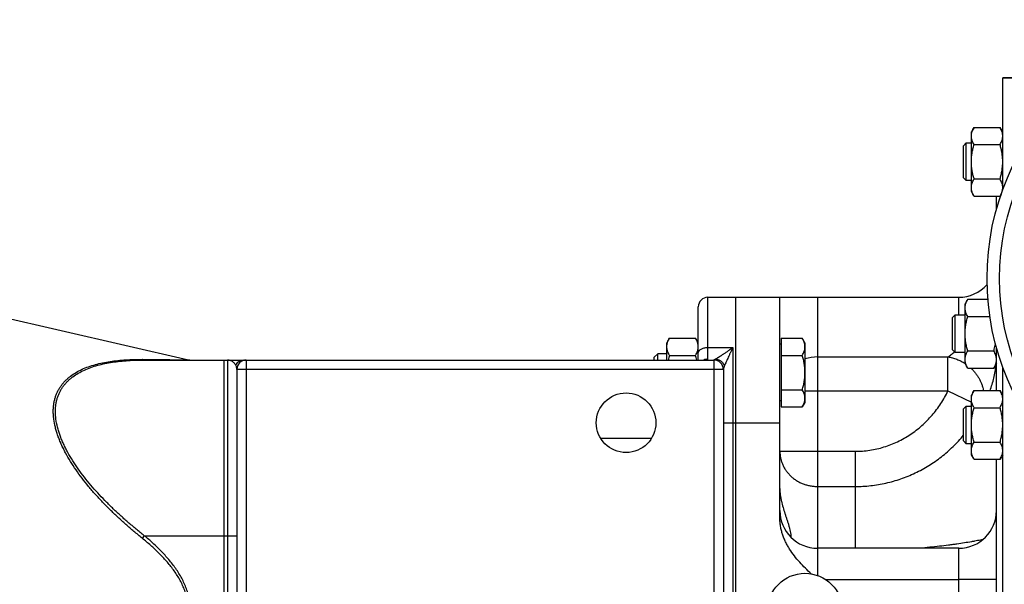
# Model space of a CAD drawing. Units: millimetres. Extents: x -2457 to 1331, y -711 to 974.
# Drawn here: x -7 to 306, y -516 to -336 of the extents above; entities that cross this region are included whole.
import ezdxf

# ---------------------------------------------------------------- set-up
doc = ezdxf.new("R2010")
doc.units = ezdxf.units.MM
doc.header["$LTSCALE"] = 19.36
doc.layers.get('0').update_dxf_attribs({"linetype": 'CONTINUOUS'})
doc.layers.add('3_ALL_AXES', color=7, linetype='CONTINUOUS')
doc.layers.add('6_ALL_SURFS', color=7, linetype='CONTINUOUS')

msp = doc.modelspace()

# ---------------------------------------------------------------- linework, layer by layer
at = {"color": 7, "linetype": 'CONTINUOUS'}
for p, q in [((305.98, -354.35), (317.98, -354.35)), ((305.98, -390.07), (305.98, -354.35)), ((296.83, -370.18), (295.98, -371.65)), ((295.98, -390.65), (295.98, -371.65)), ((296.83, -370.18), (305.13, -370.18)), ((305.98, -371.65), (305.13, -370.18)), ((293.48, -376.03), (294.36, -375.15)), ((293.48, -386.28), (293.48, -376.03)), ((294.36, -375.15), (295.98, -375.15)), ((294.36, -387.15), (294.36, -375.15)), ((296.83, -375.67), (305.13, -375.67)), ((293.48, -386.28), (294.36, -387.15)), ((295.98, -387.15), (294.36, -387.15)), ((296.83, -386.64), (305.13, -386.64)), ((296.83, -392.12), (295.98, -390.65)), ((305.45, -391.58), (305.13, -392.12)), ((296.83, -392.12), (305.13, -392.12)), ((303.98, -396.31), (303.98, -392.12)), ((211.98, -424.35), (291.98, -424.35)), ((220.98, -624.35), (220.98, -424.35)), ((294.83, -425), (293.98, -426.47)), ((293.98, -445.47), (293.98, -426.47)), ((294.83, -425), (301.25, -425)), ((208.98, -444.35), (208.98, -427.35)), ((289.98, -430.84), (290.86, -429.97)), ((289.98, -441.09), (289.98, -430.84)), ((290.86, -429.97), (293.98, -429.97)), ((290.86, -441.97), (290.86, -429.97)), ((294.83, -430.48), (301.88, -430.48)), ((199.83, -437.37), (198.98, -438.84)), ((198.98, -444.35), (198.98, -438.84)), ((199.83, -437.37), (208.13, -437.37)), ((208.98, -438.84), (208.13, -437.37)), ((235.38, -437.37), (242.13, -437.37)), ((235.38, -437.37), (235.38, -459.31)), ((242.98, -438.84), (242.13, -437.37)), ((242.98, -438.84), (242.98, -457.84)), ((235.38, -439.34), (234.98, -439.34)), ((289.98, -441.09), (290.86, -441.97)), ((293.98, -441.97), (290.86, -441.97)), ((294.83, -441.45), (303.13, -441.45)), ((303.98, -454.07), (303.98, -440.4)), ((32.5, -444.35), (213.98, -444.35)), ((57.98, -604.35), (57.98, -444.35)), ((194.98, -443.41), (196.06, -442.34)), ((194.98, -444.35), (194.98, -443.41)), ((198.98, -442.34), (196.06, -442.34)), ((196.06, -444.35), (196.06, -442.34)), ((199.83, -442.86), (208.13, -442.86)), ((235.38, -442.86), (242.13, -442.86)), ((61.98, -447.35), (61.98, -601.35)), ((216.98, -447.34), (216.98, -601.36)), ((294.83, -446.94), (293.98, -445.47)), ((294.83, -446.94), (303.13, -446.94)), ((303.98, -445.47), (303.13, -446.94)), ((305.98, -694.35), (305.98, -446.64)), ((235.38, -453.83), (242.13, -453.83)), ((296.83, -454.07), (295.98, -455.54)), ((296.83, -454.07), (305.13, -454.07)), ((305.98, -455.54), (305.13, -454.07)), ((235.38, -457.34), (234.98, -457.34)), ((242.98, -457.84), (242.13, -459.31)), ((295.98, -474.54), (295.98, -455.54)), ((235.38, -459.31), (242.13, -459.31)), ((293.48, -459.91), (294.36, -459.04)), ((293.48, -470.16), (293.48, -459.91)), ((294.36, -459.04), (295.98, -459.04)), ((294.36, -471.04), (294.36, -459.04)), ((296.83, -459.55), (305.13, -459.55)), ((234.98, -494.76), (234.98, -464.35)), ((293.48, -470.16), (294.36, -471.04)), ((296.83, -470.52), (305.13, -470.52)), ((295.98, -471.04), (294.36, -471.04)), ((296.83, -476.01), (295.98, -474.54)), ((296.83, -476.01), (305.13, -476.01)), ((303.98, -572.7), (303.98, -476.01)), ((305.98, -474.54), (305.13, -476.01)), ((291.98, -504.35), (246.98, -504.35))]:
    msp.add_line(p, q, dxfattribs=at)
at = {"color": 9, "linetype": 'CONTINUOUS'}
for p, q in [((211.98, -444.08), (211.98, -424.35)), ((246.98, -424.35), (246.98, -504.35)), ((291.98, -429.97), (291.98, -424.35)), ((211.98, -440.35), (219.98, -440.35)), ((219.98, -440.35), (219.98, -608.35)), ((58.98, -444.35), (58.98, -604.35)), ((64.98, -444.35), (64.98, -604.35)), ((211.18, -444.35), (211.19, -444.35)), ((213.98, -444.35), (213.98, -604.36)), ((246.98, -443.37), (288.54, -443.37)), ((288.54, -454.2), (288.54, -443.37)), ((64.98, -447.35), (61.98, -447.35)), ((213.98, -447.35), (64.98, -447.35)), ((216.98, -447.35), (213.98, -447.35)), ((293.98, -445.45), (293.98, -445.46)), ((242.98, -454.2), (288.54, -454.2)), ((288.54, -454.2), (295.98, -457.76)), ((216.98, -464.35), (234.98, -464.35)), ((234.98, -473.46), (258.98, -473.46)), ((258.98, -473.46), (258.98, -504.35)), ((246.98, -484.67), (258.98, -484.67)), ((32.5, -500.35), (31.83, -501.17)), ((32.5, -500.35), (61.98, -500.35)), ((291.98, -544.35), (291.98, -504.35)), ((303.98, -514.35), (291.98, -514.35))]:
    msp.add_line(p, q, dxfattribs=at)
at = {"color": 7, "linetype": 'CONTINUOUS'}
for points in [[(211.2, -444.35), (211.2, -444.35), (211.2, -444.35), (211.2, -444.35), (211.2, -444.35), (211.19, -444.35), (211.19, -444.35)], [(211.2, -444.35), (211.2, -444.35), (211.2, -444.35), (211.2, -444.35)]]:
    msp.add_lwpolyline(points, dxfattribs=at)
for centre, radius, start, end in [((291.98, -412.35), 12, 270, 318.7574), ((211.98, -427.35), 3, 90, 180), ((47.23, -441.35), 3, 257, 269.9989), ((64.98, -447.35), 3, 90, 180), ((224.1, -449.89), 25.27, 163.8295, 167.3387), ((183.86, -449.89), 25.27, 12.6613, 16.1705), ((213.98, -447.35), 3, 0, 90), ((246.98, -492.35), 12, 180, 270), ((291.98, -492.35), 12, 270, 360)]:
    msp.add_arc(centre, radius, start, end, dxfattribs=at)
at = {"color": 9, "linetype": 'CONTINUOUS'}
for centre, radius, start, end in [((64.23, -447.35), 3, 90, 151.5689), ((211.98, -447.15), 3.07, 89.9779, 114.1991), ((211.18, -438.91), 5.44, 270.093, 270.2147), ((246.97, -456.56), 13.18, 89.9648, 107.6293), ((217.69, -447.34), 0.709, 179.4198, 179.9984)]:
    msp.add_arc(centre, radius, start, end, dxfattribs=at)
at = {"color": 7, "linetype": 'CONTINUOUS'}
for points, knots in [([(295.98, -372.93), (295.98, -372.81), (295.99, -372.58), (296.04, -372.23), (296.11, -371.88), (296.24, -371.42), (296.47, -370.84), (296.7, -370.4), (296.83, -370.18)], [0, 0, 0, 0, 0.119944, 0.240516, 0.36228, 0.485687, 0.738449, 1, 1, 1, 1]), ([(296.83, -375.67), (296.7, -375.45), (296.47, -375.01), (296.24, -374.43), (296.11, -373.97), (296.04, -373.62), (295.99, -373.27), (295.98, -373.04), (295.98, -372.93)], [0, 0, 0, 0, 0.261551, 0.514313, 0.63772, 0.759484, 0.880056, 1, 1, 1, 1]), ([(305.98, -372.93), (305.98, -372.81), (305.97, -372.58), (305.93, -372.23), (305.86, -371.88), (305.72, -371.42), (305.49, -370.84), (305.26, -370.4), (305.13, -370.18)], [0, 0, 0, 0, 0.119944, 0.240516, 0.36228, 0.485687, 0.738449, 1, 1, 1, 1]), ([(305.13, -375.67), (305.26, -375.45), (305.49, -375.01), (305.72, -374.43), (305.86, -373.97), (305.93, -373.62), (305.97, -373.27), (305.98, -373.04), (305.98, -372.93)], [0, 0, 0, 0, 0.261551, 0.514313, 0.63772, 0.759484, 0.880056, 1, 1, 1, 1]), ([(295.98, -381.15), (295.98, -380.69), (296.02, -379.76), (296.2, -378.38), (296.47, -377.01), (296.7, -376.11), (296.83, -375.67)], [0, 0, 0, 0, 0.249984, 0.499977, 0.749982, 1, 1, 1, 1]), ([(305.98, -381.15), (305.98, -380.69), (305.94, -379.76), (305.77, -378.38), (305.5, -377.01), (305.26, -376.11), (305.13, -375.67)], [0, 0, 0, 0, 0.249984, 0.499977, 0.749982, 1, 1, 1, 1]), ([(296.83, -386.64), (296.7, -386.19), (296.47, -385.29), (296.2, -383.93), (296.02, -382.55), (295.98, -381.62), (295.98, -381.15)], [0, 0, 0, 0, 0.250018, 0.500023, 0.750016, 1, 1, 1, 1]), ([(305.13, -386.64), (305.26, -386.19), (305.5, -385.29), (305.77, -383.93), (305.94, -382.55), (305.98, -381.62), (305.98, -381.15)], [0, 0, 0, 0, 0.250018, 0.500023, 0.750016, 1, 1, 1, 1]), ([(295.98, -389.38), (295.98, -389.26), (295.99, -389.03), (296.04, -388.68), (296.11, -388.34), (296.24, -387.87), (296.47, -387.3), (296.7, -386.86), (296.83, -386.64)], [0, 0, 0, 0, 0.119944, 0.240516, 0.36228, 0.485687, 0.738449, 1, 1, 1, 1]), ([(305.98, -389.38), (305.98, -389.26), (305.97, -389.03), (305.93, -388.68), (305.86, -388.34), (305.72, -387.87), (305.49, -387.3), (305.26, -386.86), (305.13, -386.64)], [0, 0, 0, 0, 0.119944, 0.240516, 0.36228, 0.485687, 0.738449, 1, 1, 1, 1]), ([(296.83, -392.12), (296.7, -391.9), (296.47, -391.46), (296.24, -390.89), (296.11, -390.42), (296.04, -390.08), (295.99, -389.73), (295.98, -389.5), (295.98, -389.38)], [0, 0, 0, 0, 0.261551, 0.514313, 0.63772, 0.759484, 0.880056, 1, 1, 1, 1]), ([(305.13, -392.12), (305.17, -392.06), (305.31, -391.81), (305.44, -391.56), (305.52, -391.36)], [0, 0, 0, 0, 0.253564, 1, 1, 1, 1]), ([(305.84, -390.46), (305.89, -390.28), (305.96, -389.93), (305.98, -389.56), (305.98, -389.38)], [0, 0, 0, 0, 0.503043, 1, 1, 1, 1]), ([(293.98, -427.74), (293.98, -427.62), (293.99, -427.39), (294.04, -427.04), (294.11, -426.69), (294.24, -426.23), (294.47, -425.66), (294.7, -425.22), (294.83, -425)], [0, 0, 0, 0, 0.119944, 0.240516, 0.36228, 0.485687, 0.738449, 1, 1, 1, 1]), ([(294.83, -430.48), (294.7, -430.26), (294.47, -429.82), (294.24, -429.25), (294.11, -428.78), (294.04, -428.44), (293.99, -428.09), (293.98, -427.85), (293.98, -427.74)], [0, 0, 0, 0, 0.261551, 0.514313, 0.63772, 0.759484, 0.880056, 1, 1, 1, 1]), ([(293.98, -435.97), (293.98, -435.5), (294.02, -434.57), (294.2, -433.19), (294.47, -431.83), (294.7, -430.93), (294.83, -430.48)], [0, 0, 0, 0, 0.249984, 0.499977, 0.749982, 1, 1, 1, 1]), ([(294.83, -441.45), (294.7, -441.01), (294.47, -440.11), (294.2, -438.74), (294.02, -437.36), (293.98, -436.43), (293.98, -435.97)], [0, 0, 0, 0, 0.250018, 0.500023, 0.750016, 1, 1, 1, 1]), ([(198.98, -440.11), (198.98, -440), (198.99, -439.76), (199.04, -439.42), (199.11, -439.07), (199.24, -438.61), (199.47, -438.03), (199.7, -437.59), (199.83, -437.37)], [0, 0, 0, 0, 0.119944, 0.240516, 0.36228, 0.485687, 0.738449, 1, 1, 1, 1]), ([(208.98, -440.11), (208.98, -440), (208.97, -439.76), (208.93, -439.42), (208.86, -439.07), (208.72, -438.61), (208.49, -438.03), (208.26, -437.59), (208.13, -437.37)], [0, 0, 0, 0, 0.119944, 0.240516, 0.36228, 0.485687, 0.738449, 1, 1, 1, 1]), ([(242.98, -440.11), (242.98, -440), (242.97, -439.76), (242.93, -439.42), (242.86, -439.07), (242.72, -438.61), (242.49, -438.03), (242.26, -437.59), (242.13, -437.37)], [0, 0, 0, 0, 0.119944, 0.240516, 0.36228, 0.485687, 0.738449, 1, 1, 1, 1]), ([(199.83, -442.86), (199.7, -442.64), (199.47, -442.2), (199.24, -441.62), (199.11, -441.16), (199.04, -440.81), (198.99, -440.46), (198.98, -440.23), (198.98, -440.11)], [0, 0, 0, 0, 0.261551, 0.514313, 0.63772, 0.759484, 0.880056, 1, 1, 1, 1]), ([(208.13, -442.86), (208.26, -442.64), (208.49, -442.2), (208.72, -441.62), (208.86, -441.16), (208.93, -440.81), (208.97, -440.46), (208.98, -440.23), (208.98, -440.11)], [0, 0, 0, 0, 0.261551, 0.514313, 0.63772, 0.759484, 0.880056, 1, 1, 1, 1]), ([(242.13, -442.86), (242.26, -442.64), (242.49, -442.2), (242.72, -441.62), (242.86, -441.16), (242.93, -440.81), (242.97, -440.46), (242.98, -440.23), (242.98, -440.11)], [0, 0, 0, 0, 0.261551, 0.514313, 0.63772, 0.759484, 0.880056, 1, 1, 1, 1]), ([(293.98, -444.19), (293.98, -444.08), (293.99, -443.84), (294.04, -443.5), (294.11, -443.15), (294.24, -442.69), (294.47, -442.11), (294.7, -441.67), (294.83, -441.45)], [0, 0, 0, 0, 0.119944, 0.240516, 0.36228, 0.485687, 0.738449, 1, 1, 1, 1]), ([(303.13, -441.45), (303.19, -441.27), (303.39, -440.53), (303.56, -439.79), (303.67, -439.23)], [0, 0, 0, 0, 0.250038, 1, 1, 1, 1]), ([(303.98, -444.19), (303.98, -444.08), (303.97, -443.84), (303.93, -443.5), (303.86, -443.15), (303.72, -442.69), (303.49, -442.11), (303.26, -441.67), (303.13, -441.45)], [0, 0, 0, 0, 0.119944, 0.240516, 0.36228, 0.485687, 0.738449, 1, 1, 1, 1]), ([(217.3, -446.23), (217.25, -446.08), (217.13, -445.79), (216.89, -445.38), (216.58, -445.02), (216.22, -444.71), (215.81, -444.46), (215.37, -444.28), (214.9, -444.17), (214.58, -444.14), (214.42, -444.14)], [0, 0, 0, 0, 0.12373, 0.247797, 0.372263, 0.497154, 0.622449, 0.748088, 0.873978, 1, 1, 1, 1]), ([(242.98, -448.34), (242.98, -447.88), (242.94, -446.95), (242.77, -445.57), (242.5, -444.2), (242.26, -443.3), (242.13, -442.86)], [0, 0, 0, 0, 0.249984, 0.499977, 0.749982, 1, 1, 1, 1]), ([(294.83, -446.94), (294.7, -446.72), (294.47, -446.28), (294.24, -445.7), (294.11, -445.24), (294.04, -444.89), (293.99, -444.54), (293.98, -444.31), (293.98, -444.19)], [0, 0, 0, 0, 0.261551, 0.514313, 0.63772, 0.759484, 0.880056, 1, 1, 1, 1]), ([(303.13, -446.94), (303.26, -446.72), (303.49, -446.28), (303.72, -445.7), (303.86, -445.24), (303.93, -444.89), (303.97, -444.54), (303.98, -444.31), (303.98, -444.19)], [0, 0, 0, 0, 0.261551, 0.514313, 0.63772, 0.759484, 0.880056, 1, 1, 1, 1]), ([(242.13, -453.83), (242.26, -453.38), (242.5, -452.48), (242.77, -451.12), (242.94, -449.73), (242.98, -448.8), (242.98, -448.34)], [0, 0, 0, 0, 0.250018, 0.500023, 0.750016, 1, 1, 1, 1]), ([(242.98, -456.57), (242.98, -456.45), (242.97, -456.22), (242.93, -455.87), (242.86, -455.52), (242.72, -455.06), (242.49, -454.49), (242.26, -454.04), (242.13, -453.83)], [0, 0, 0, 0, 0.119944, 0.240516, 0.36228, 0.485687, 0.738449, 1, 1, 1, 1]), ([(295.98, -456.81), (295.98, -456.7), (295.99, -456.46), (296.04, -456.11), (296.11, -455.77), (296.24, -455.3), (296.47, -454.73), (296.7, -454.29), (296.83, -454.07)], [0, 0, 0, 0, 0.119944, 0.240516, 0.36228, 0.485687, 0.738449, 1, 1, 1, 1]), ([(305.98, -456.81), (305.98, -456.7), (305.97, -456.46), (305.93, -456.11), (305.86, -455.77), (305.72, -455.3), (305.49, -454.73), (305.26, -454.29), (305.13, -454.07)], [0, 0, 0, 0, 0.119944, 0.240516, 0.36228, 0.485687, 0.738449, 1, 1, 1, 1]), ([(242.13, -459.31), (242.26, -459.09), (242.49, -458.65), (242.72, -458.08), (242.86, -457.61), (242.93, -457.26), (242.97, -456.92), (242.98, -456.68), (242.98, -456.57)], [0, 0, 0, 0, 0.261551, 0.514313, 0.63772, 0.759484, 0.880056, 1, 1, 1, 1]), ([(296.83, -459.55), (296.7, -459.33), (296.47, -458.89), (296.24, -458.32), (296.11, -457.86), (296.04, -457.51), (295.99, -457.16), (295.98, -456.93), (295.98, -456.81)], [0, 0, 0, 0, 0.261551, 0.514313, 0.63772, 0.759484, 0.880056, 1, 1, 1, 1]), ([(305.13, -459.55), (305.26, -459.33), (305.49, -458.89), (305.72, -458.32), (305.86, -457.86), (305.93, -457.51), (305.97, -457.16), (305.98, -456.93), (305.98, -456.81)], [0, 0, 0, 0, 0.261551, 0.514313, 0.63772, 0.759484, 0.880056, 1, 1, 1, 1]), ([(295.98, -465.04), (295.98, -464.57), (296.02, -463.65), (296.2, -462.26), (296.47, -460.9), (296.7, -460), (296.83, -459.55)], [0, 0, 0, 0, 0.249984, 0.499977, 0.749982, 1, 1, 1, 1]), ([(305.98, -465.04), (305.98, -464.57), (305.94, -463.65), (305.77, -462.26), (305.5, -460.9), (305.26, -460), (305.13, -459.55)], [0, 0, 0, 0, 0.249984, 0.499977, 0.749982, 1, 1, 1, 1]), ([(296.83, -470.52), (296.7, -470.08), (296.47, -469.18), (296.2, -467.81), (296.02, -466.43), (295.98, -465.5), (295.98, -465.04)], [0, 0, 0, 0, 0.250018, 0.500023, 0.750016, 1, 1, 1, 1]), ([(305.13, -470.52), (305.26, -470.08), (305.5, -469.18), (305.77, -467.81), (305.94, -466.43), (305.98, -465.5), (305.98, -465.04)], [0, 0, 0, 0, 0.250018, 0.500023, 0.750016, 1, 1, 1, 1]), ([(295.98, -473.27), (295.98, -473.15), (295.99, -472.92), (296.04, -472.57), (296.11, -472.22), (296.24, -471.76), (296.47, -471.18), (296.7, -470.74), (296.83, -470.52)], [0, 0, 0, 0, 0.119944, 0.240516, 0.36228, 0.485687, 0.738449, 1, 1, 1, 1]), ([(305.98, -473.27), (305.98, -473.15), (305.97, -472.92), (305.93, -472.57), (305.86, -472.22), (305.72, -471.76), (305.49, -471.18), (305.26, -470.74), (305.13, -470.52)], [0, 0, 0, 0, 0.119944, 0.240516, 0.36228, 0.485687, 0.738449, 1, 1, 1, 1]), ([(296.83, -476.01), (296.7, -475.79), (296.47, -475.35), (296.24, -474.77), (296.11, -474.31), (296.04, -473.96), (295.99, -473.61), (295.98, -473.38), (295.98, -473.27)], [0, 0, 0, 0, 0.261551, 0.514313, 0.63772, 0.759484, 0.880056, 1, 1, 1, 1]), ([(305.13, -476.01), (305.26, -475.79), (305.49, -475.35), (305.72, -474.77), (305.86, -474.31), (305.93, -473.96), (305.97, -473.61), (305.98, -473.38), (305.98, -473.27)], [0, 0, 0, 0, 0.261551, 0.514313, 0.63772, 0.759484, 0.880056, 1, 1, 1, 1])]:
    msp.add_open_spline(points, degree=3, knots=knots, dxfattribs=at)
at = {"color": 9, "linetype": 'CONTINUOUS'}
for points, knots in [([(208.98, -442.15), (208.98, -442.1), (208.99, -441.98), (209.04, -441.8), (209.11, -441.63), (209.21, -441.46), (209.34, -441.3), (209.54, -441.09), (209.87, -440.86), (210.32, -440.64), (210.84, -440.48), (211.4, -440.38), (211.79, -440.35), (211.98, -440.35)], [0, 0, 0, 0, 0.046271, 0.093319, 0.141854, 0.192471, 0.245619, 0.301598, 0.422402, 0.554857, 0.69723, 0.84675, 1, 1, 1, 1]), ([(219.98, -440.35), (219.91, -440.41), (219.78, -440.51), (219.57, -440.67), (219.37, -440.83), (219.1, -441.03), (218.76, -441.28), (218.22, -441.66), (217.57, -442.11), (216.81, -442.62), (216.09, -443.08), (215.53, -443.44), (215.12, -443.69), (214.86, -443.86), (214.63, -444.01), (214.49, -444.1), (214.42, -444.14)], [0, 0, 0, 0, 0.038642, 0.077052, 0.115219, 0.153134, 0.228153, 0.302001, 0.445623, 0.582568, 0.710677, 0.826642, 0.878585, 0.925451, 0.966282, 1, 1, 1, 1]), ([(219.98, -440.35), (219.95, -440.42), (219.89, -440.55), (219.8, -440.75), (219.71, -440.95), (219.62, -441.15), (219.52, -441.35), (219.4, -441.61), (219.25, -441.93), (219.07, -442.32), (218.83, -442.82), (218.54, -443.45), (218.2, -444.18), (217.87, -444.89), (217.61, -445.47), (217.43, -445.91), (217.34, -446.12), (217.3, -446.23)], [0, 0, 0, 0, 0.034023, 0.067942, 0.101747, 0.135443, 0.169024, 0.202487, 0.269042, 0.335073, 0.400533, 0.529491, 0.655274, 0.776898, 0.892759, 0.947715, 1, 1, 1, 1]), ([(288.54, -443.37), (288.72, -443.27), (289.08, -443.03), (289.79, -442.5), (290.28, -442.03), (290.58, -441.69)], [0, 0, 0, 0, 0.238102, 0.484906, 1, 1, 1, 1]), ([(31.83, -501.17), (30.94, -500.45), (29.17, -499), (26.58, -496.76), (24.05, -494.46), (21.58, -492.09), (19.2, -489.67), (16.9, -487.19), (14.71, -484.64), (12.65, -482.04), (10.72, -479.39), (8.96, -476.7), (7.64, -474.42), (6.7, -472.59), (6.05, -471.22), (5.47, -469.85), (4.96, -468.5), (4.52, -467.15), (4.04, -465.4), (3.7, -463.66), (3.53, -461.95), (3.48, -460.71), (3.52, -459.52), (3.65, -458.36), (3.86, -457.25), (4.14, -456.19), (4.51, -455.17), (4.95, -454.21), (5.47, -453.29), (6.05, -452.43), (6.69, -451.62), (7.4, -450.86), (8.16, -450.15), (9.24, -449.27), (10.73, -448.28), (12.66, -447.28), (14.73, -446.44), (16.93, -445.76), (19.22, -445.21), (21.61, -444.79), (24.07, -444.48), (26.61, -444.28), (29.2, -444.17), (30.95, -444.16), (31.83, -444.16)], [0, 0, 0, 0, 0.039162, 0.078304, 0.117395, 0.156395, 0.195253, 0.233903, 0.272264, 0.310232, 0.347678, 0.384446, 0.420346, 0.437908, 0.455171, 0.472106, 0.488687, 0.504885, 0.520677, 0.550967, 0.56546, 0.579517, 0.593155, 0.606399, 0.619284, 0.631854, 0.644161, 0.656258, 0.668203, 0.680049, 0.691851, 0.703654, 0.715501, 0.727428, 0.751619, 0.776409, 0.801892, 0.828107, 0.855061, 0.882736, 0.911104, 0.940129, 0.969774, 1, 1, 1, 1]), ([(32.5, -500.35), (31.62, -499.66), (29.86, -498.24), (27.28, -496.06), (24.76, -493.82), (22.31, -491.52), (19.93, -489.15), (17.64, -486.73), (15.45, -484.25), (13.38, -481.71), (11.45, -479.12), (9.68, -476.49), (8.35, -474.25), (7.4, -472.45), (6.76, -471.11), (6.17, -469.77), (5.65, -468.43), (5.21, -467.11), (4.72, -465.38), (4.38, -463.67), (4.2, -461.98), (4.16, -460.77), (4.2, -459.59), (4.33, -458.45), (4.54, -457.35), (4.83, -456.3), (5.2, -455.3), (5.64, -454.35), (6.16, -453.45), (6.75, -452.6), (7.4, -451.8), (8.11, -451.05), (8.87, -450.35), (9.96, -449.48), (11.45, -448.51), (13.39, -447.52), (15.47, -446.69), (17.66, -446.01), (19.95, -445.46), (22.33, -445.04), (24.79, -444.72), (27.31, -444.5), (29.89, -444.38), (31.63, -444.35), (32.5, -444.35)], [0, 0, 0, 0, 0.039014, 0.078004, 0.116939, 0.15578, 0.194478, 0.232969, 0.271174, 0.30899, 0.34629, 0.38292, 0.418691, 0.43619, 0.453393, 0.47027, 0.486792, 0.502932, 0.518668, 0.548844, 0.563281, 0.577285, 0.590873, 0.604073, 0.616923, 0.629469, 0.641764, 0.653864, 0.665827, 0.677709, 0.689561, 0.70143, 0.713356, 0.725373, 0.749773, 0.774795, 0.80052, 0.826976, 0.854162, 0.882055, 0.910623, 0.939829, 0.969635, 1, 1, 1, 1]), ([(31.83, -444.16), (33.6, -444.18), (38.51, -444.21), (43.42, -444.25), (46.56, -444.28)], [0, 0, 0, 0, 0.359999, 1, 1, 1, 1]), ([(32.5, -444.35), (32.45, -444.35), (32.33, -444.35), (32.16, -444.31), (31.99, -444.25), (31.88, -444.19), (31.83, -444.16)], [0, 0, 0, 0, 0.243258, 0.489317, 0.7408, 1, 1, 1, 1]), ([(61.59, -445.93), (61.51, -445.8), (61.35, -445.56), (61.07, -445.25), (60.76, -444.98), (60.43, -444.75), (60.09, -444.57), (59.72, -444.45), (59.36, -444.37), (59.11, -444.35), (58.98, -444.35)], [0, 0, 0, 0, 0.13643, 0.269063, 0.397987, 0.523395, 0.645651, 0.76532, 0.88312, 1, 1, 1, 1]), ([(211.2, -444.35), (211.26, -444.35), (211.37, -444.35), (211.52, -444.34), (211.66, -444.32), (211.77, -444.3), (211.85, -444.27), (211.9, -444.23), (211.93, -444.21), (211.95, -444.18), (211.97, -444.15), (211.98, -444.12), (211.98, -444.1), (211.98, -444.08)], [0, 0, 0, 0, 0.194833, 0.368963, 0.521099, 0.650623, 0.758197, 0.80466, 0.847068, 0.886429, 0.924039, 0.961394, 1, 1, 1, 1]), ([(214.42, -444.14), (214.39, -444.16), (214.34, -444.18), (214.25, -444.22), (214.18, -444.25), (214.11, -444.27), (214.07, -444.3), (214.04, -444.31), (214.02, -444.32), (214, -444.33), (213.99, -444.34), (213.99, -444.34), (213.98, -444.35), (213.98, -444.35)], [0, 0, 0, 0, 0.201438, 0.386429, 0.552601, 0.697237, 0.817294, 0.867089, 0.909507, 0.944155, 0.970708, 0.989056, 1, 1, 1, 1]), ([(216.98, -447.34), (216.98, -447.15), (216.94, -446.76), (216.77, -446.19), (216.49, -445.67), (216.12, -445.21), (215.66, -444.84), (215.14, -444.56), (214.57, -444.39), (214.18, -444.35), (213.98, -444.35)], [0, 0, 0, 0, 0.124953, 0.249914, 0.374887, 0.499878, 0.624887, 0.749914, 0.874953, 1, 1, 1, 1]), ([(288.54, -443.37), (289.01, -443.44), (289.72, -443.58), (290.65, -443.85), (291.58, -444.18), (292.71, -444.68), (293.56, -445.18), (293.98, -445.45)], [0, 0, 0, 0, 0.245755, 0.369987, 0.494967, 0.746657, 1, 1, 1, 1]), ([(61.98, -447.35), (61.98, -447.22), (61.96, -446.97), (61.88, -446.6), (61.75, -446.25), (61.65, -446.03), (61.59, -445.93)], [0, 0, 0, 0, 0.261304, 0.514063, 0.760212, 1, 1, 1, 1]), ([(217.3, -446.23), (217.26, -446.34), (217.2, -446.5), (217.13, -446.71), (217.08, -446.85), (217.04, -446.98), (217.01, -447.11), (216.99, -447.23), (216.98, -447.3), (216.98, -447.34)], [0, 0, 0, 0, 0.300176, 0.439818, 0.571279, 0.693665, 0.806187, 0.908313, 1, 1, 1, 1]), ([(295.86, -446.94), (296.12, -447.18), (296.62, -447.68), (297.31, -448.49), (297.92, -449.35), (298.47, -450.24), (298.93, -451.17), (299.31, -452.12), (299.61, -453.09), (299.74, -453.74), (299.8, -454.07)], [0, 0, 0, 0, 0.128661, 0.256693, 0.383852, 0.509919, 0.634701, 0.758044, 0.879833, 1, 1, 1, 1]), ([(301.95, -454.07), (302.19, -453.43), (302.64, -452.12), (303.17, -450.08), (303.58, -447.94), (303.76, -446.48), (303.83, -445.73)], [0, 0, 0, 0, 0.237323, 0.483337, 0.737681, 1, 1, 1, 1]), ([(258.98, -473.46), (259.76, -473.46), (261.31, -473.4), (263.62, -473.14), (265.91, -472.71), (268.15, -472.1), (270.35, -471.34), (272.48, -470.41), (274.55, -469.34), (276.53, -468.12), (278.42, -466.77), (280.22, -465.29), (281.91, -463.69), (283.48, -461.98), (284.94, -460.17), (286.28, -458.26), (287.49, -456.27), (288.2, -454.9), (288.54, -454.2)], [0, 0, 0, 0, 0.062498, 0.124997, 0.187495, 0.249994, 0.312493, 0.374992, 0.437492, 0.499992, 0.562492, 0.624993, 0.687494, 0.749995, 0.812496, 0.874997, 0.937499, 1, 1, 1, 1]), ([(258.98, -484.67), (259.81, -484.67), (261.45, -484.62), (263.91, -484.42), (266.36, -484.08), (268.78, -483.6), (271.17, -482.99), (274.31, -482), (278.12, -480.44), (281.73, -478.48), (284.48, -476.67), (286.46, -475.21), (288.36, -473.64), (290.17, -471.97), (291.88, -470.21), (292.96, -468.97), (293.48, -468.34)], [0, 0, 0, 0, 0.062606, 0.125207, 0.187799, 0.25038, 0.312945, 0.375494, 0.500486, 0.625405, 0.687864, 0.750309, 0.812742, 0.875167, 0.937585, 1, 1, 1, 1]), ([(234.98, -473.46), (234.98, -473.83), (235.02, -474.56), (235.19, -475.65), (235.48, -476.72), (235.88, -477.76), (236.38, -478.76), (236.99, -479.7), (237.69, -480.59), (238.49, -481.4), (239.36, -482.14), (240.31, -482.8), (241.32, -483.36), (242.39, -483.83), (243.5, -484.2), (244.64, -484.47), (245.81, -484.63), (246.59, -484.67), (246.98, -484.67)], [0, 0, 0, 0, 0.060353, 0.120791, 0.181395, 0.242238, 0.303386, 0.364888, 0.426782, 0.489091, 0.551818, 0.614954, 0.678472, 0.742332, 0.806482, 0.870858, 0.935389, 1, 1, 1, 1]), ([(46.56, -524.35), (46.56, -523.76), (46.5, -522.58), (46.24, -520.82), (45.81, -519.1), (45.24, -517.42), (44.53, -515.79), (43.71, -514.21), (42.79, -512.7), (41.78, -511.23), (40.71, -509.82), (39.57, -508.46), (38.38, -507.15), (37.14, -505.87), (35.86, -504.64), (34.11, -503.05), (32.75, -501.91), (31.83, -501.17)], [0, 0, 0, 0, 0.062486, 0.124974, 0.187464, 0.249958, 0.312454, 0.374953, 0.437454, 0.499957, 0.562461, 0.624966, 0.687472, 0.749979, 0.812486, 0.874993, 1, 1, 1, 1]), ([(47.23, -524.35), (47.23, -523.75), (47.17, -522.54), (46.92, -520.74), (46.5, -518.97), (45.94, -517.24), (45.24, -515.56), (44.43, -513.93), (43.52, -512.36), (42.52, -510.84), (41.44, -509.37), (40.3, -507.96), (39.1, -506.59), (37.86, -505.27), (36.57, -503.98), (34.81, -502.32), (33.44, -501.13), (32.5, -500.35)], [0, 0, 0, 0, 0.062487, 0.124976, 0.187467, 0.24996, 0.312457, 0.374955, 0.437456, 0.499959, 0.562462, 0.624967, 0.687473, 0.74998, 0.812487, 0.874994, 1, 1, 1, 1]), ([(299.68, -501.56), (299.4, -501.63), (298.84, -501.75), (297.96, -501.93), (297.01, -502.11), (295.62, -502.36), (293.73, -502.67), (291.74, -502.97), (290.04, -503.2), (288.19, -503.44), (285.75, -503.74), (282.7, -504.06), (280.59, -504.26), (279.52, -504.35)], [0, 0, 0, 0, 0.041009, 0.08524, 0.132635, 0.183129, 0.293128, 0.414614, 0.479447, 0.546879, 0.68913, 0.84049, 1, 1, 1, 1])]:
    msp.add_open_spline(points, degree=3, knots=knots, dxfattribs=at)
at = {"layer": '3_ALL_AXES', "color": 7, "linetype": 'CONTINUOUS'}
for p, q in [((318.48, -354.35), (305.98, -354.35)), ((211.98, -424.35), (220.98, -424.35)), ((234.98, -464.35), (234.98, -424.35)), ((194.06, -469.35), (177.91, -469.35))]:
    msp.add_line(p, q, dxfattribs=at)
at = {"layer": '3_ALL_AXES', "color": 9, "linetype": 'CONTINUOUS'}
for p, q in [((246.98, -504.35), (246.98, -513.04)), ((249.62, -514.35), (291.98, -514.35))]:
    msp.add_line(p, q, dxfattribs=at)
at = {"layer": '3_ALL_AXES', "color": 7, "linetype": 'CONTINUOUS'}
for centre, radius in [((383.48, -418.35), 82.5), ((383.48, -418.35), 78.5), ((185.98, -464.35), 9.5), ((242.98, -524.35), 12)]:
    msp.add_circle(centre, radius, dxfattribs=at)
for points, knots in [([(234.98, -485.36), (234.98, -486.02), (235.06, -487.02), (235.26, -488.35), (235.53, -489.68), (235.96, -491.33), (236.48, -492.96), (236.9, -494.25), (237.22, -495.21), (237.53, -496.16), (237.82, -497.11), (238.07, -498.06), (238.28, -498.99), (238.43, -499.92), (238.49, -500.54), (238.5, -500.84)], [0, 0, 0, 0, 0.124585, 0.187994, 0.251894, 0.380467, 0.509085, 0.573055, 0.636615, 0.699616, 0.761896, 0.823272, 0.883547, 0.942516, 1, 1, 1, 1]), ([(244.99, -512.52), (244.35, -511.93), (243.09, -510.72), (241.27, -508.82), (239.57, -506.81), (238.31, -505.03), (237.41, -503.52), (236.81, -502.36), (236.27, -501.16), (235.82, -499.92), (235.46, -498.66), (235.19, -497.37), (235.02, -496.07), (234.98, -495.2), (234.98, -494.76)], [0, 0, 0, 0, 0.125017, 0.250026, 0.375021, 0.5, 0.562505, 0.625009, 0.687511, 0.750012, 0.812511, 0.875009, 0.937505, 1, 1, 1, 1])]:
    msp.add_open_spline(points, degree=3, knots=knots, dxfattribs=at)
at = {"layer": '6_ALL_SURFS', "color": 7, "linetype": 'CONTINUOUS'}
for p, q in [((-83.69, -414.21), (46.55, -444.28)), ((32.5, -444.35), (57.98, -444.35))]:
    msp.add_line(p, q, dxfattribs=at)

doc.saveas('drawing.dxf')
